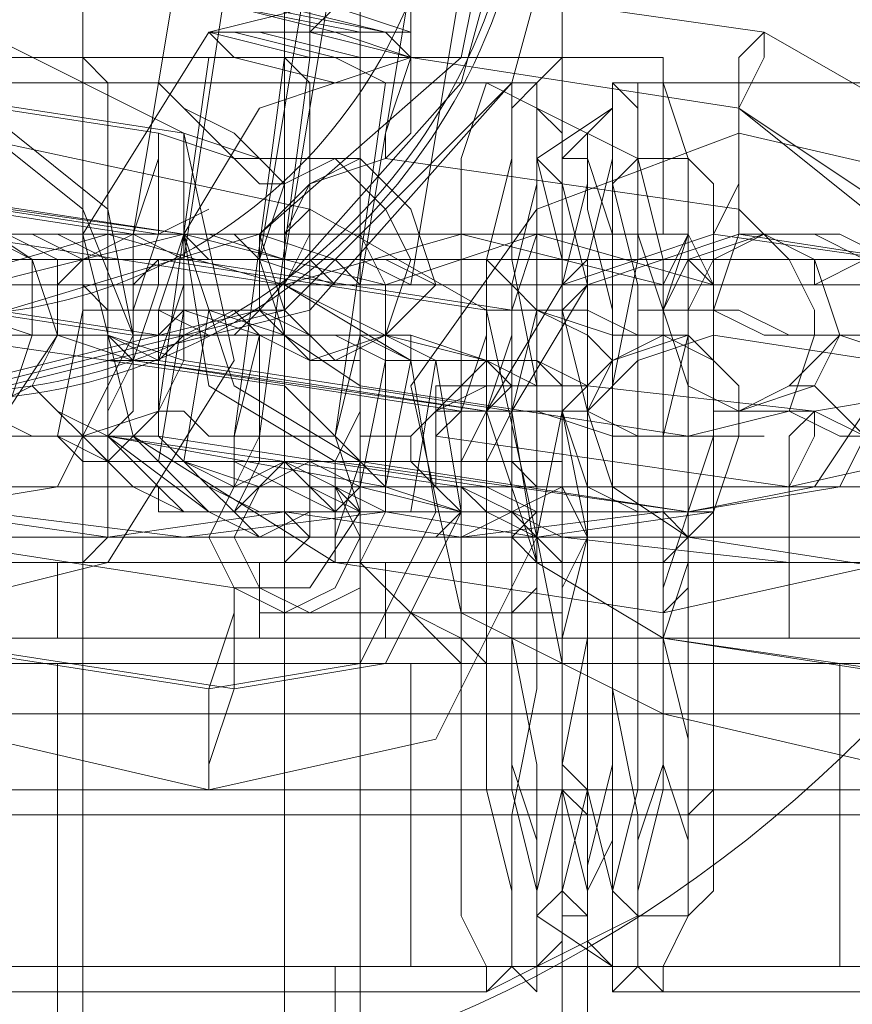
# Model space of a CAD drawing. Units: millimetres. Extents: x 4 to 9737, y -2585 to 2585.
# Drawn here: x 3616 to 3643, y -39 to -7 of the extents above; entities that cross this region are included whole.
import ezdxf

# ---------------------------------------------------------------- set-up
doc = ezdxf.new("R2010")
doc.units = ezdxf.units.MM
for name, color, linetype, lineweight in [('robinia stolpe', 32, 'Continuous', 9), ('stål', 253, 'Continuous', 9), ('taifun', 250, 'Continuous', 9)]:
    doc.layers.add(name, color=color, linetype=linetype, lineweight=lineweight)

msp = doc.modelspace()

# ---------------------------------------------------------------- linework, layer by layer
at = {"layer": 'robinia stolpe', "flags": 128}
msp.add_lwpolyline([(3614.224, 19.581), (3624.014, 17.133), (3630.541, 9.79), (3632.989, 0), (3630.541, -8.975), (3624.014, -16.317), (3614.224, -18.765), (3604.433, -16.317), (3597.906, -8.975), (3595.459, 0), (3597.906, 9.79), (3604.433, 17.133), (3614.224, 19.581)], close=True, dxfattribs=at)
msp.add_lwpolyline([(3371.91, -34.267), (3379.253, -41.609), (3386.595, -48.136), (3393.122, -53.848), (3398.018, -57.927), (3402.097, -61.19), (3404.545, -62.006), (3426.573, -22.029), (3698.259, -22.029), (3676.23, -62.006)], dxfattribs=at)
at = {"layer": 'stål', "flags": 128}
for points in [[(3614.224, -18.765), (3624.014, -16.317), (3630.541, -8.975), (3632.989, 0), (3630.541, 9.79), (3624.014, 17.133), (3614.224, 19.581), (3604.433, 17.133), (3597.906, 9.79), (3595.459, 0), (3597.906, -8.975), (3604.433, -16.317), (3614.224, -18.765)], [(3615.04, 19.581), (3624.83, 17.133), (3632.173, 9.79), (3634.621, 0), (3632.173, -8.975), (3624.83, -16.317), (3615.04, -18.765), (3606.065, -16.317), (3598.722, -8.975), (3596.275, 0), (3598.722, 9.79), (3606.065, 17.133), (3615.04, 19.581)], [(3615.855, -18.765), (3625.646, -16.317), (3632.173, -8.975), (3634.621, 0), (3632.173, 9.79), (3625.646, 17.133), (3615.855, 19.581), (3606.881, 17.133), (3599.538, 9.79), (3597.09, 0), (3599.538, -8.975), (3606.881, -16.317), (3615.855, -18.765)], [(3615.855, 17.133), (3624.014, 14.686), (3630.541, 8.975), (3632.173, 0), (3630.541, -8.159), (3624.014, -13.87), (3615.855, -16.317), (3607.697, -13.87), (3601.986, -8.159), (3599.538, 0), (3601.986, 8.975), (3607.697, 14.686), (3615.855, 17.133)], [(3641.148, -22.029), (3648.49, -20.397), (3652.57, -14.686), (3650.938, -7.343), (3644.411, -3.263), (3650.122, -7.343), (3651.754, -14.686), (3648.49, -20.397)], [(3625.646, -4.895), (3624.014, -14.686)], [(3626.462, -4.895), (3624.83, -14.686)], [(3604.433, -5.711), (3615.04, -7.343), (3621.567, -10.606), (3623.198, -17.949), (3619.119, -24.476), (3612.592, -26.108), (3601.17, -24.476), (3595.459, -20.397), (3593.011, -13.87), (3597.09, -7.343)], [(3628.909, -5.711), (3640.332, -7.343), (3646.043, -10.606), (3647.675, -17.949), (3644.411, -24.476), (3637.068, -26.108), (3626.462, -24.476), (3619.935, -20.397), (3618.303, -13.87), (3622.382, -7.343)], [(3628.094, -11.422), (3628.094, -10.606), (3628.909, -8.159), (3628.909, -6.527), (3628.909, -5.711), (3628.909, -6.527), (3628.909, -8.159), (3628.909, -10.606), (3628.094, -11.422)], [(3639.516, -13.054), (3639.516, -12.238), (3639.516, -9.79), (3639.516, -8.159), (3640.332, -7.343), (3640.332, -8.159), (3639.516, -9.79), (3639.516, -12.238), (3639.516, -13.054)], [(3612.592, -22.844), (3617.487, -22.029), (3619.935, -17.133), (3619.119, -13.054), (3615.04, -9.79), (3603.617, -8.159), (3614.224, -9.79), (3618.303, -13.054), (3619.935, -17.133), (3617.487, -22.029)], [(3610.144, -8.975), (3608.513, -8.975), (3606.065, -8.975), (3605.249, -8.159), (3604.433, -8.159), (3606.065, -8.159), (3606.881, -8.975), (3609.329, -8.975), (3610.96, -8.975), (3621.567, -10.606), (3624.014, -11.422), (3625.646, -11.422), (3627.278, -11.422), (3628.094, -12.238), (3627.278, -11.422), (3626.462, -11.422), (3624.83, -11.422), (3623.198, -11.422), (3620.751, -10.606)], [(3615.04, -8.159), (3618.303, -8.159), (3626.462, -8.159), (3633.805, -8.159), (3637.068, -8.159), (3633.805, -8.159), (3626.462, -8.159), (3618.303, -8.159), (3615.04, -8.159)], [(3628.909, -8.159), (3624.014, -9.79), (3621.567, -13.87), (3622.382, -18.765), (3626.462, -21.213), (3637.884, -22.844), (3627.278, -21.213), (3623.198, -18.765), (3621.567, -13.87), (3624.014, -9.79)], [(3627.278, -13.87), (3628.094, -15.502), (3628.094, -22.844), (3627.278, -24.476), (3627.278, -23.66), (3627.278, -8.975), (3627.278, -8.159)], [(3639.516, -9.79), (3628.909, -8.159)], [(3620.751, -8.975), (3621.567, -9.79), (3622.382, -10.606), (3624.014, -12.238), (3624.83, -12.238), (3624.83, -13.054), (3624.83, -12.238), (3624.014, -11.422), (3623.198, -10.606), (3621.567, -9.79), (3620.751, -8.975)], [(3631.357, -38.346), (3631.357, -37.53), (3630.541, -35.898), (3630.541, -32.635), (3630.541, -28.556), (3630.541, -23.66), (3630.541, -18.765), (3630.541, -14.686), (3630.541, -11.422), (3631.357, -8.975), (3632.173, -8.975), (3632.173, -11.422), (3632.173, -14.686), (3632.989, -18.765), (3632.989, -23.66), (3632.989, -28.556), (3632.173, -32.635), (3632.173, -35.898), (3632.173, -37.53), (3631.357, -38.346)], [(3632.989, -8.975), (3632.173, -9.79), (3632.173, -11.422), (3631.357, -14.686), (3631.357, -18.765), (3631.357, -23.66), (3631.357, -27.74), (3631.357, -31.819), (3632.173, -35.083), (3632.173, -37.53), (3632.989, -38.346), (3632.989, -37.53), (3632.989, -35.083), (3633.805, -31.819), (3633.805, -27.74), (3633.805, -23.66), (3633.805, -18.765), (3633.805, -14.686), (3632.989, -11.422), (3632.989, -9.79), (3632.989, -8.975)], [(3635.436, -8.975), (3635.436, -9.79), (3635.436, -11.422), (3634.621, -14.686), (3634.621, -18.765), (3634.621, -23.66), (3634.621, -27.74), (3634.621, -31.819), (3635.436, -35.083), (3635.436, -37.53), (3635.436, -38.346), (3636.252, -37.53), (3636.252, -35.083), (3637.068, -31.819), (3637.068, -27.74), (3637.068, -23.66), (3637.068, -18.765), (3637.068, -14.686), (3636.252, -11.422), (3636.252, -9.79), (3635.436, -8.975)], [(3637.068, -8.975), (3636.252, -8.975), (3636.252, -11.422), (3636.252, -14.686), (3635.436, -18.765), (3635.436, -23.66), (3635.436, -28.556), (3636.252, -32.635), (3636.252, -35.898), (3636.252, -37.53), (3637.068, -38.346), (3637.068, -37.53), (3637.884, -35.898), (3637.884, -32.635), (3637.884, -28.556), (3637.884, -23.66), (3637.884, -18.765), (3637.884, -14.686), (3637.884, -11.422), (3637.068, -8.975)], [(3632.989, -9.79), (3632.989, -10.606), (3632.989, -12.238), (3632.173, -15.502), (3632.173, -19.581), (3632.173, -23.66), (3632.173, -27.74), (3632.173, -31.819), (3632.989, -35.083), (3632.989, -36.714), (3632.989, -37.53), (3633.805, -36.714), (3633.805, -35.083), (3634.621, -31.819), (3634.621, -27.74), (3634.621, -23.66), (3634.621, -19.581), (3634.621, -15.502), (3633.805, -12.238), (3633.805, -10.606), (3632.989, -9.79)], [(3635.436, -37.53), (3634.621, -36.714), (3634.621, -35.083), (3633.805, -31.819), (3633.805, -27.74), (3633.805, -23.66), (3633.805, -19.581), (3633.805, -15.502), (3634.621, -12.238), (3634.621, -10.606), (3635.436, -9.79), (3635.436, -10.606), (3635.436, -12.238), (3636.252, -15.502), (3636.252, -19.581), (3636.252, -23.66), (3636.252, -27.74), (3636.252, -31.819), (3635.436, -35.083), (3635.436, -36.714), (3635.436, -37.53)], [(3637.884, -22.844), (3641.963, -22.029), (3645.227, -17.133), (3643.595, -13.054), (3639.516, -9.79), (3644.411, -13.054), (3645.227, -17.133), (3642.779, -22.029)], [(3625.646, -13.054), (3631.357, -16.317), (3632.989, -23.66), (3629.725, -30.187), (3622.382, -31.819), (3611.776, -29.371), (3605.249, -26.108), (3603.617, -18.765), (3607.697, -13.054), (3614.224, -10.606)], [(3620.751, -10.606), (3620.751, -11.422), (3619.935, -13.87), (3619.935, -16.317), (3619.935, -17.133), (3619.935, -16.317), (3620.751, -13.87), (3620.751, -11.422), (3620.751, -10.606)], [(3621.567, -10.606), (3621.567, -11.422), (3621.567, -13.87), (3620.751, -16.317), (3620.751, -17.133), (3621.567, -16.317), (3621.567, -13.87), (3621.567, -11.422), (3621.567, -10.606)], [(3650.122, -13.054), (3656.649, -16.317), (3658.281, -23.66), (3654.201, -30.187), (3647.675, -31.819), (3637.068, -29.371), (3630.541, -26.108), (3628.909, -18.765), (3632.989, -13.054), (3639.516, -10.606)], [(3634.621, -10.606), (3633.805, -11.422), (3633.805, -13.054), (3633.805, -16.317), (3633.805, -19.581), (3632.989, -23.66), (3633.805, -27.74), (3633.805, -31.003), (3633.805, -34.267), (3633.805, -35.898), (3634.621, -35.898), (3634.621, -34.267), (3635.436, -31.003), (3635.436, -27.74), (3635.436, -23.66), (3635.436, -19.581), (3635.436, -16.317), (3634.621, -13.054), (3634.621, -11.422), (3634.621, -10.606)], [(3638.7, -17.133), (3638.7, -16.317), (3638.7, -13.87), (3639.516, -12.238), (3639.516, -10.606), (3639.516, -12.238), (3639.516, -13.87), (3638.7, -16.317), (3638.7, -17.133)], [(3627.278, -11.422), (3625.646, -12.238), (3624.014, -13.87), (3624.83, -16.317), (3626.462, -17.949), (3628.094, -17.133), (3629.725, -15.502), (3628.909, -13.054), (3627.278, -11.422)], [(3625.646, -17.949), (3628.094, -17.133), (3628.909, -14.686), (3628.094, -13.054), (3626.462, -11.422), (3624.83, -12.238), (3624.014, -14.686), (3624.014, -16.317), (3625.646, -17.949)], [(3632.989, -11.422), (3632.989, -12.238), (3632.989, -13.87), (3632.989, -16.317), (3632.173, -19.581), (3632.173, -23.66), (3632.173, -26.924), (3632.989, -31.003), (3632.989, -33.451), (3632.989, -35.083), (3632.989, -35.898), (3633.805, -35.083), (3633.805, -33.451), (3633.805, -31.003), (3634.621, -26.924), (3634.621, -23.66), (3634.621, -19.581), (3633.805, -16.317), (3633.805, -13.87), (3633.805, -12.238), (3632.989, -11.422)], [(3632.989, -11.422), (3632.989, -12.238), (3632.989, -13.87), (3632.173, -16.317), (3632.173, -19.581), (3632.173, -23.66), (3632.173, -26.924), (3632.173, -31.003), (3632.989, -33.451), (3632.989, -35.083), (3632.989, -35.898), (3633.805, -35.083), (3633.805, -33.451), (3633.805, -31.003), (3633.805, -26.924), (3634.621, -23.66), (3633.805, -19.581), (3633.805, -16.317), (3633.805, -13.87), (3633.805, -12.238), (3632.989, -11.422)], [(3634.621, -11.422), (3633.805, -11.422), (3633.805, -13.87), (3633.805, -16.317), (3633.805, -19.581), (3633.805, -23.66), (3633.805, -27.74), (3633.805, -31.003), (3633.805, -33.451), (3633.805, -35.083), (3634.621, -35.898), (3634.621, -35.083), (3635.436, -33.451), (3635.436, -31.003), (3635.436, -27.74), (3635.436, -23.66), (3635.436, -19.581), (3635.436, -16.317), (3635.436, -13.87), (3634.621, -11.422)], [(3636.252, -11.422), (3635.436, -12.238), (3635.436, -13.87), (3635.436, -16.317), (3635.436, -19.581), (3635.436, -23.66), (3635.436, -26.924), (3635.436, -31.003), (3635.436, -33.451), (3635.436, -35.083), (3636.252, -35.898), (3636.252, -35.083), (3636.252, -33.451), (3637.068, -31.003), (3637.068, -26.924), (3637.068, -23.66), (3637.068, -19.581), (3637.068, -16.317), (3636.252, -13.87), (3636.252, -12.238), (3636.252, -11.422)], [(3637.884, -11.422), (3637.884, -12.238), (3637.884, -13.87), (3637.068, -16.317), (3637.068, -19.581), (3637.068, -23.66), (3637.068, -26.924), (3637.068, -31.003), (3637.884, -33.451), (3637.884, -35.083), (3637.884, -35.898), (3638.7, -35.083), (3638.7, -33.451), (3638.7, -31.003), (3638.7, -26.924), (3638.7, -23.66), (3638.7, -19.581), (3638.7, -16.317), (3638.7, -13.87), (3638.7, -12.238), (3637.884, -11.422)], [(3622.382, -13.054), (3620.751, -13.87), (3619.935, -13.87), (3618.303, -14.686), (3617.487, -15.502), (3616.671, -15.502), (3617.487, -15.502), (3618.303, -14.686), (3619.935, -13.87), (3620.751, -13.87), (3622.382, -13.054)], [(3624.83, -18.765), (3624.83, -17.949), (3624.83, -15.502), (3624.83, -13.87), (3625.646, -13.054), (3625.646, -13.87), (3624.83, -15.502), (3624.83, -17.949), (3624.83, -18.765)], [(3647.675, -13.054), (3646.859, -13.054), (3646.043, -13.87), (3644.411, -13.87), (3643.595, -14.686), (3641.963, -14.686), (3641.963, -15.502), (3643.595, -14.686), (3644.411, -13.87), (3646.043, -13.87), (3646.859, -13.054), (3647.675, -13.054)], [(3610.144, -15.502), (3620.751, -17.133), (3623.198, -17.133), (3624.83, -17.133), (3625.646, -17.949), (3626.462, -17.949), (3627.278, -17.949), (3626.462, -17.949), (3625.646, -17.949), (3624.014, -17.133), (3622.382, -17.133), (3619.935, -17.133), (3609.329, -15.502), (3606.881, -14.686), (3605.249, -14.686), (3604.433, -14.686), (3603.617, -13.87), (3604.433, -14.686), (3606.065, -14.686), (3608.513, -14.686)], [(3614.224, -13.87), (3609.329, -15.502), (3606.881, -19.581), (3608.513, -24.476), (3612.592, -26.924), (3623.198, -28.556), (3628.094, -27.74), (3630.541, -22.844), (3629.725, -17.949), (3624.83, -15.502), (3628.909, -17.949), (3629.725, -22.844), (3627.278, -27.74), (3622.382, -28.556), (3611.776, -26.924), (3607.697, -24.476), (3606.881, -19.581), (3609.329, -15.502)], [(3614.224, -19.581), (3612.592, -18.765), (3611.776, -16.317), (3613.408, -14.686), (3615.04, -13.87), (3616.671, -14.686), (3617.487, -17.133), (3615.855, -19.581), (3614.224, -19.581)], [(3615.855, -13.87), (3617.487, -14.686), (3617.487, -17.133), (3616.671, -18.765), (3615.04, -19.581), (3613.408, -18.765), (3612.592, -16.317), (3613.408, -14.686), (3615.855, -13.87)], [(3624.83, -15.502), (3614.224, -13.87)], [(3620.751, -14.686), (3618.303, -14.686), (3616.671, -13.87), (3615.855, -13.87), (3615.04, -13.87), (3614.224, -13.87), (3615.04, -13.87), (3615.855, -13.87), (3617.487, -13.87), (3619.119, -14.686), (3621.567, -14.686), (3632.173, -16.317), (3634.621, -16.317), (3636.252, -17.133), (3637.068, -17.133), (3637.884, -17.133), (3636.252, -17.133), (3635.436, -17.133), (3632.989, -16.317), (3631.357, -16.317)], [(3619.935, -13.87), (3621.567, -14.686), (3622.382, -14.686), (3624.014, -14.686), (3626.462, -15.502), (3627.278, -15.502), (3628.094, -15.502), (3628.909, -15.502), (3628.094, -15.502), (3627.278, -15.502), (3626.462, -14.686), (3624.014, -14.686), (3622.382, -14.686), (3621.567, -13.87), (3619.935, -13.87)], [(3624.83, -13.87), (3624.83, -14.686), (3624.014, -14.686), (3624.014, -13.87), (3624.83, -13.87)], [(3638.7, -13.87), (3633.805, -15.502), (3631.357, -19.581), (3632.989, -24.476), (3637.068, -26.924), (3632.989, -24.476), (3632.173, -19.581), (3634.621, -15.502), (3639.516, -13.87), (3650.122, -15.502)], [(3638.7, -15.502), (3638.7, -22.844), (3637.884, -23.66), (3637.068, -22.844), (3637.068, -15.502), (3637.884, -13.87)], [(3639.516, -19.581), (3637.884, -18.765), (3637.068, -16.317), (3637.884, -14.686), (3640.332, -13.87), (3641.963, -14.686), (3642.779, -17.133), (3641.148, -18.765), (3639.516, -19.581)], [(3640.332, -13.87), (3641.963, -14.686), (3642.779, -17.133), (3641.963, -18.765), (3639.516, -19.581), (3637.884, -18.765), (3637.884, -16.317), (3638.7, -14.686), (3640.332, -13.87)], [(3645.227, -14.686), (3643.595, -14.686), (3641.963, -13.87), (3640.332, -13.87), (3639.516, -13.87), (3640.332, -13.87), (3641.148, -13.87), (3642.779, -13.87), (3644.411, -14.686), (3646.859, -14.686), (3657.465, -16.317), (3659.097, -16.317), (3660.728, -17.133), (3662.36, -17.133), (3663.176, -17.133), (3661.544, -17.133), (3659.913, -17.133), (3658.281, -16.317), (3656.649, -16.317)], [(3620.751, -14.686), (3619.935, -15.502), (3619.935, -17.949), (3619.119, -19.581), (3619.119, -20.397), (3619.935, -19.581), (3619.935, -17.949), (3620.751, -15.502), (3620.751, -14.686)], [(3620.751, -20.397), (3620.751, -19.581), (3620.751, -17.949), (3621.567, -15.502), (3621.567, -14.686), (3621.567, -15.502), (3621.567, -17.949), (3620.751, -19.581), (3620.751, -20.397)], [(3627.278, -15.502), (3626.462, -15.502), (3625.646, -14.686), (3624.014, -14.686), (3623.198, -14.686), (3622.382, -14.686), (3621.567, -14.686), (3622.382, -14.686), (3623.198, -14.686), (3624.014, -14.686), (3625.646, -14.686), (3626.462, -15.502), (3627.278, -15.502)], [(3630.541, -14.686), (3631.357, -14.686), (3632.173, -15.502), (3632.989, -16.317), (3634.621, -17.133), (3635.436, -17.949), (3634.621, -17.133), (3632.989, -16.317), (3632.173, -15.502), (3631.357, -14.686), (3630.541, -14.686)], [(3634.621, -32.635), (3633.805, -31.819), (3633.805, -30.187), (3633.805, -26.924), (3633.805, -23.66), (3633.805, -20.397), (3633.805, -17.133), (3633.805, -15.502), (3634.621, -14.686), (3634.621, -15.502), (3634.621, -17.133), (3634.621, -20.397), (3634.621, -23.66), (3634.621, -26.924), (3634.621, -30.187), (3634.621, -31.819), (3634.621, -32.635)], [(3637.884, -14.686), (3637.884, -15.502), (3637.884, -17.133), (3637.068, -20.397), (3637.068, -23.66), (3637.068, -26.924), (3637.884, -30.187), (3637.884, -31.819), (3637.884, -32.635), (3638.7, -31.819), (3638.7, -30.187), (3638.7, -26.924), (3638.7, -23.66), (3638.7, -20.397), (3638.7, -17.133), (3638.7, -15.502), (3637.884, -14.686)], [(3628.094, -17.133), (3626.462, -17.133), (3624.83, -17.133), (3622.382, -16.317), (3620.751, -16.317), (3619.935, -16.317), (3619.119, -16.317), (3618.303, -15.502), (3619.119, -16.317), (3620.751, -16.317), (3622.382, -16.317), (3624.014, -16.317), (3625.646, -17.133), (3627.278, -17.133), (3628.909, -17.133), (3631.357, -17.949)], [(3637.068, -26.924), (3647.675, -28.556), (3652.57, -27.74), (3655.017, -22.844), (3654.201, -17.949), (3650.122, -15.502), (3654.201, -17.949), (3655.833, -22.844), (3653.386, -27.74), (3648.49, -28.556)], [(3630.541, -19.581), (3619.935, -17.949), (3617.487, -17.133), (3615.04, -17.133), (3613.408, -16.317), (3611.776, -16.317), (3610.96, -16.317), (3611.776, -16.317), (3612.592, -16.317), (3614.224, -16.317), (3616.671, -17.133), (3619.119, -17.133), (3621.567, -17.949), (3632.173, -19.581), (3634.621, -19.581), (3636.252, -20.397), (3638.7, -20.397), (3639.516, -20.397), (3640.332, -20.397), (3638.7, -20.397), (3637.068, -20.397), (3635.436, -20.397), (3632.989, -19.581)], [(3619.119, -18.765), (3619.119, -17.949), (3620.751, -17.949), (3621.567, -17.133), (3623.198, -16.317), (3624.014, -16.317), (3624.83, -16.317), (3624.014, -16.317), (3623.198, -17.133), (3621.567, -17.133), (3620.751, -17.949), (3619.119, -17.949), (3619.119, -18.765)], [(3620.751, -16.317), (3621.567, -16.317), (3623.198, -16.317), (3624.014, -17.133), (3624.83, -17.133), (3626.462, -17.133), (3627.278, -17.133), (3626.462, -17.133), (3624.83, -17.133), (3624.014, -17.133), (3623.198, -16.317), (3621.567, -16.317), (3620.751, -16.317)], [(3631.357, -16.317), (3631.357, -17.133), (3630.541, -19.581), (3630.541, -21.213), (3630.541, -22.029), (3630.541, -21.213), (3631.357, -19.581), (3631.357, -17.133), (3631.357, -16.317)], [(3632.173, -16.317), (3632.173, -17.133), (3631.357, -19.581), (3631.357, -21.213), (3631.357, -22.029), (3631.357, -21.213), (3632.173, -19.581), (3632.173, -17.133), (3632.173, -16.317)], [(3646.043, -17.949), (3644.411, -17.133), (3643.595, -17.133), (3642.779, -17.133), (3641.963, -17.133), (3642.779, -17.133), (3644.411, -17.133), (3645.227, -17.949), (3642.779, -17.133), (3640.332, -17.133), (3638.7, -16.317), (3637.068, -16.317), (3636.252, -16.317), (3637.068, -16.317), (3637.884, -16.317), (3639.516, -16.317), (3641.148, -17.133), (3643.595, -17.133)], [(3641.963, -17.133), (3641.963, -16.317), (3641.963, -17.133)], [(3613.408, -17.133), (3624.83, -18.765), (3626.462, -20.397), (3627.278, -22.844), (3625.646, -25.292), (3623.198, -25.292), (3612.592, -23.66), (3610.144, -22.029), (3609.329, -19.581), (3610.96, -17.949)], [(3616.671, -17.133), (3617.487, -17.133), (3616.671, -17.133)], [(3619.935, -17.949), (3619.119, -17.133), (3617.487, -17.133), (3616.671, -17.133), (3617.487, -17.133), (3618.303, -17.133), (3619.119, -17.133), (3620.751, -17.949), (3631.357, -19.581)], [(3623.198, -20.397), (3623.198, -22.029), (3624.014, -20.397), (3624.014, -17.133)], [(3636.252, -22.844), (3637.884, -22.844), (3638.7, -20.397), (3638.7, -17.949), (3637.068, -17.133), (3635.436, -17.949), (3633.805, -19.581), (3634.621, -22.029), (3636.252, -22.844)], [(3637.884, -17.133), (3635.436, -17.949), (3634.621, -19.581), (3634.621, -22.029), (3636.252, -22.844), (3638.7, -22.844), (3639.516, -20.397), (3639.516, -18.765), (3637.884, -17.133)], [(3638.7, -17.133), (3649.306, -18.765), (3651.754, -20.397), (3652.57, -22.844), (3650.938, -25.292), (3648.49, -25.292), (3637.884, -23.66), (3635.436, -22.029), (3634.621, -19.581), (3636.252, -17.949)], [(3630.541, -22.844), (3629.725, -22.029), (3628.909, -21.213), (3628.909, -20.397), (3629.725, -19.581), (3629.725, -18.765), (3630.541, -18.765), (3631.357, -17.949), (3628.094, -17.949), (3627.278, -22.029)], [(3628.909, -22.844), (3629.725, -17.949)], [(3631.357, -17.949), (3632.173, -18.765), (3632.989, -18.765)], [(3632.989, -18.765), (3632.989, -17.949)], [(3620.751, -22.844), (3620.751, -22.029), (3619.935, -22.029), (3618.303, -20.397), (3617.487, -19.581), (3616.671, -18.765), (3617.487, -19.581), (3619.119, -20.397), (3619.935, -21.213), (3620.751, -22.029), (3620.751, -22.844)], [(3627.278, -18.765), (3627.278, -19.581), (3626.462, -21.213), (3626.462, -23.66), (3626.462, -24.476), (3626.462, -23.66), (3627.278, -21.213), (3627.278, -19.581), (3627.278, -18.765)], [(3632.989, -18.765), (3632.173, -18.765), (3631.357, -18.765), (3629.725, -19.581), (3628.909, -20.397), (3627.278, -20.397), (3627.278, -21.213), (3627.278, -20.397), (3628.909, -20.397), (3629.725, -19.581), (3631.357, -19.581), (3632.173, -18.765), (3632.989, -18.765)], [(3646.043, -22.844), (3646.043, -22.029), (3645.227, -22.029), (3643.595, -20.397), (3642.779, -19.581), (3641.963, -18.765), (3641.148, -18.765), (3641.963, -18.765), (3642.779, -19.581), (3643.595, -20.397), (3645.227, -21.213), (3646.043, -22.029), (3646.043, -22.844)], [(3619.119, -20.397), (3617.487, -20.397), (3615.855, -20.397), (3614.224, -19.581), (3613.408, -19.581), (3614.224, -19.581), (3615.04, -19.581), (3616.671, -20.397), (3618.303, -20.397), (3620.751, -20.397), (3631.357, -22.029), (3632.989, -22.844), (3635.436, -22.844), (3636.252, -22.844), (3637.068, -22.844), (3637.068, -23.66), (3637.068, -22.844), (3635.436, -22.844), (3633.805, -22.844), (3632.173, -22.844), (3630.541, -22.029)], [(3620.751, -19.581), (3621.567, -19.581), (3622.382, -20.397), (3623.198, -20.397), (3624.83, -20.397), (3625.646, -20.397), (3626.462, -20.397), (3625.646, -20.397), (3624.83, -20.397), (3623.198, -20.397), (3622.382, -20.397), (3621.567, -19.581), (3620.751, -19.581)], [(3620.751, -19.581), (3621.567, -19.581), (3622.382, -20.397), (3623.198, -20.397), (3624.83, -20.397), (3625.646, -20.397), (3626.462, -20.397), (3625.646, -20.397), (3624.83, -20.397), (3623.198, -20.397), (3622.382, -20.397), (3621.567, -19.581), (3620.751, -19.581)], [(3631.357, -19.581), (3632.989, -19.581), (3633.805, -19.581), (3634.621, -19.581), (3633.805, -19.581), (3632.173, -19.581), (3631.357, -19.581)], [(3644.411, -20.397), (3642.779, -20.397), (3641.148, -19.581), (3639.516, -19.581), (3638.7, -19.581), (3639.516, -19.581), (3640.332, -19.581), (3641.963, -19.581), (3643.595, -20.397), (3645.227, -20.397), (3656.649, -22.029), (3658.281, -22.844), (3659.913, -22.844), (3661.544, -22.844), (3662.36, -22.844), (3661.544, -22.844), (3660.728, -22.844), (3659.097, -22.844), (3657.465, -22.844), (3655.833, -22.029)], [(3641.148, -24.476), (3641.148, -23.66), (3641.148, -22.029), (3641.148, -20.397), (3641.963, -19.581), (3641.963, -20.397), (3641.148, -22.029), (3641.148, -24.476)], [(3628.094, -22.029), (3627.278, -22.029), (3625.646, -22.029), (3624.83, -21.213), (3623.198, -21.213), (3621.567, -21.213), (3620.751, -20.397), (3619.119, -20.397), (3618.303, -20.397), (3619.119, -20.397), (3619.935, -20.397), (3620.751, -21.213), (3622.382, -21.213), (3623.198, -21.213), (3624.83, -21.213), (3626.462, -22.029), (3627.278, -22.029), (3628.094, -22.029)], [(3619.119, -21.213), (3619.119, -20.397)], [(3629.725, -20.397), (3641.148, -22.029)], [(3637.884, -20.397), (3637.884, -21.213), (3637.884, -22.844), (3637.068, -25.292), (3637.068, -26.108), (3637.884, -25.292), (3637.884, -22.844), (3637.884, -21.213), (3637.884, -20.397)], [(3619.119, -21.213), (3619.935, -21.213), (3621.567, -21.213), (3623.198, -22.029), (3624.83, -22.029), (3626.462, -22.029), (3627.278, -22.844), (3627.278, -22.029), (3626.462, -22.029), (3624.83, -22.029), (3623.198, -22.029), (3621.567, -21.213), (3619.935, -21.213), (3619.119, -21.213)], [(3619.119, -21.213), (3619.935, -21.213), (3620.751, -21.213), (3621.567, -22.029), (3623.198, -22.029), (3624.83, -22.029), (3626.462, -22.844), (3627.278, -22.844), (3626.462, -22.844), (3625.646, -22.029), (3624.014, -22.029), (3622.382, -22.029), (3621.567, -21.213), (3619.935, -21.213)], [(3624.83, -26.108), (3623.198, -25.292), (3622.382, -23.66), (3623.198, -22.029), (3624.83, -21.213), (3626.462, -22.029), (3627.278, -23.66), (3626.462, -25.292), (3624.83, -26.108)], [(3625.646, -21.213), (3627.278, -22.029), (3627.278, -23.66), (3627.278, -25.292), (3625.646, -26.108), (3624.014, -25.292), (3623.198, -23.66), (3624.014, -22.029), (3625.646, -21.213)], [(3632.173, -21.213), (3632.173, -22.029), (3632.173, -23.66), (3632.173, -25.292), (3632.173, -26.108), (3632.989, -25.292), (3632.989, -23.66), (3632.989, -22.029), (3632.173, -21.213)], [(3633.805, -26.108), (3633.805, -25.292), (3633.805, -23.66), (3633.805, -22.029), (3633.805, -21.213), (3633.805, -22.029), (3634.621, -23.66), (3633.805, -25.292), (3633.805, -26.108)], [(3619.935, -22.029), (3620.751, -22.029), (3622.382, -22.029), (3623.198, -22.844), (3624.83, -22.844), (3625.646, -22.844), (3626.462, -22.844), (3625.646, -22.844), (3624.83, -22.844), (3624.014, -22.844), (3622.382, -22.029), (3621.567, -22.029), (3620.751, -22.029)], [(3629.725, -23.66), (3630.541, -22.844), (3632.173, -22.844), (3633.805, -22.029), (3634.621, -22.029), (3633.805, -22.029), (3632.173, -22.844), (3630.541, -23.66), (3629.725, -23.66)], [(3620.751, -22.844), (3622.382, -22.844), (3623.198, -22.844), (3624.83, -22.844), (3625.646, -23.66), (3624.83, -22.844), (3624.014, -22.844), (3622.382, -22.844), (3621.567, -22.844)], [(3621.567, -22.844), (3622.382, -22.844), (3624.014, -23.66), (3623.198, -22.844), (3622.382, -22.844)], [(3632.173, -23.66), (3632.173, -22.844), (3632.173, -23.66)], [(3632.989, -24.476), (3632.173, -24.476), (3632.173, -23.66), (3632.173, -22.844), (3632.989, -22.844), (3632.989, -23.66), (3632.989, -24.476)], [(3632.989, -22.844), (3632.989, -23.66), (3632.989, -24.476), (3632.989, -23.66), (3632.989, -22.844)], [(3632.989, -24.476), (3632.989, -23.66), (3632.989, -22.844), (3632.989, -23.66), (3632.989, -24.476)], [(3634.621, -23.66), (3628.094, -23.66), (3623.198, -23.66), (3621.567, -23.66), (3622.382, -23.66), (3626.462, -23.66), (3632.173, -23.66), (3632.989, -23.66), (3628.094, -23.66), (3626.462, -23.66), (3628.909, -23.66), (3633.805, -23.66), (3662.36, -23.66), (3663.992, -23.66)], [(3637.884, -23.66), (3637.068, -24.476), (3637.068, -26.924), (3637.068, -28.556), (3637.068, -29.371), (3637.068, -28.556), (3637.068, -26.924), (3637.884, -24.476), (3637.884, -23.66)], [(3631.357, -27.74), (3630.541, -27.74), (3629.725, -26.924), (3628.909, -26.108), (3628.094, -25.292), (3627.278, -24.476), (3626.462, -24.476), (3627.278, -24.476), (3628.094, -25.292), (3628.909, -26.108), (3630.541, -26.924), (3631.357, -27.74)], [(3623.198, -25.292), (3623.198, -26.108), (3622.382, -28.556), (3622.382, -30.187), (3622.382, -31.819), (3622.382, -31.003), (3623.198, -28.556), (3623.198, -26.108), (3623.198, -25.292)], [(3617.487, -27.74), (3619.935, -27.74), (3626.462, -27.74), (3632.173, -27.74), (3634.621, -27.74), (3632.173, -27.74), (3626.462, -27.74), (3619.935, -27.74), (3617.487, -27.74)], [(3617.487, -37.53), (3619.935, -37.53), (3626.462, -37.53), (3632.173, -37.53), (3634.621, -37.53), (3632.173, -37.53), (3626.462, -37.53), (3619.935, -37.53), (3617.487, -37.53)], [(3626.462, -47.321), (3626.462, -37.53)]]:
    msp.add_lwpolyline(points, close=True, dxfattribs=at)
for points in [[(3632.173, -44.873), (3626.462, -44.873), (3620.751, -44.873), (3618.303, -44.873), (3620.751, -44.873), (3626.462, -44.873), (3632.173, -44.873), (3633.805, -44.873), (3633.805, -1.632), (3632.173, -1.632), (3626.462, -1.632), (3620.751, -1.632), (3618.303, -1.632), (3619.119, -0.816), (3621.567, -0.816), (3626.462, -0.816), (3630.541, -0.816), (3632.989, -0.816), (3633.805, -1.632), (3632.173, -1.632), (3626.462, -1.632), (3620.751, -1.632)], [(3625.646, -50.584), (3625.646, -45.689), (3624.83, -44.873), (3624.83, -1.632), (3625.646, -0.816)], [(3627.278, -51.4), (3627.278, -50.584), (3627.278, -45.689), (3627.278, -44.873), (3627.278, -1.632), (3627.278, -0.816)], [(3619.119, -50.584), (3619.119, -45.689), (3618.303, -44.873), (3618.303, -1.632)], [(3619.935, -13.87), (3621.567, -4.079)], [(3621.567, -14.686), (3623.198, -4.079)], [(3650.938, -4.079), (3654.201, -8.975), (3655.017, -14.686), (3651.754, -20.397), (3646.859, -24.476), (3641.148, -24.476), (3633.805, -23.66), (3632.989, -23.66), (3631.357, -22.844), (3630.541, -22.844), (3629.725, -22.029), (3629.725, -21.213), (3629.725, -20.397), (3629.725, -19.581), (3630.541, -18.765), (3631.357, -18.765), (3632.173, -18.765), (3633.805, -18.765), (3634.621, -18.765), (3641.963, -19.581), (3646.859, -18.765), (3650.122, -13.87), (3648.49, -8.975), (3644.411, -5.711)], [(3626.462, -4.895), (3626.462, -5.711), (3626.462, -6.527), (3625.646, -7.343), (3625.646, -6.527)], [(3628.909, -7.343), (3628.909, -6.527), (3628.909, -5.711), (3628.909, -4.895)], [(3627.278, -15.502), (3628.909, -5.711)], [(3628.909, -15.502), (3630.541, -5.711)], [(3623.198, -6.527), (3626.462, -7.343), (3628.909, -7.343), (3626.462, -7.343), (3623.198, -7.343), (3626.462, -7.343), (3628.909, -8.159), (3626.462, -8.159), (3623.198, -7.343), (3626.462, -8.159), (3628.094, -8.975), (3626.462, -20.397), (3628.094, -22.029), (3627.278, -22.029), (3626.462, -22.844), (3625.646, -22.844), (3624.014, -23.66), (3623.198, -22.844), (3621.567, -22.844), (3620.751, -22.029), (3619.935, -21.213), (3619.119, -21.213), (3619.935, -22.029), (3621.567, -22.844), (3623.198, -22.844), (3624.014, -23.66), (3625.646, -22.844), (3626.462, -22.844), (3627.278, -22.029), (3628.094, -22.029)], [(3624.014, -6.527), (3628.094, -7.343), (3628.909, -8.159), (3625.646, -7.343), (3622.382, -7.343), (3624.014, -7.343), (3627.278, -8.159), (3628.909, -8.159), (3625.646, -8.159), (3622.382, -7.343), (3623.198, -8.159), (3626.462, -8.975), (3628.909, -8.975), (3628.094, -8.975), (3628.909, -8.975)], [(3626.462, -6.527), (3628.909, -7.343), (3627.278, -7.343), (3623.198, -6.527), (3626.462, -7.343), (3628.909, -8.159), (3626.462, -7.343), (3623.198, -7.343), (3626.462, -8.159), (3628.094, -8.159), (3626.462, -8.159), (3623.198, -8.159), (3626.462, -8.975), (3628.094, -8.975)], [(3624.83, -6.527), (3628.094, -7.343), (3624.83, -6.527)], [(3625.646, -7.343), (3625.646, -8.159), (3624.014, -20.397), (3624.014, -21.213), (3623.198, -22.844), (3624.83, -21.213)], [(3621.567, -23.66), (3626.462, -23.66), (3631.357, -23.66), (3632.989, -23.66), (3631.357, -23.66), (3626.462, -23.66), (3621.567, -23.66), (3619.119, -23.66), (3619.119, -8.975), (3621.567, -8.975), (3626.462, -8.975), (3631.357, -8.975), (3632.989, -8.975), (3633.805, -8.159), (3632.173, -8.159), (3626.462, -8.159), (3620.751, -8.159), (3618.303, -8.159), (3619.119, -8.975), (3621.567, -8.975), (3626.462, -8.975), (3631.357, -8.975)], [(3618.303, -20.397), (3620.751, -19.581), (3622.382, -8.159)], [(3620.751, -8.159), (3626.462, -8.159), (3632.173, -8.159), (3633.805, -8.159)], [(3623.198, -21.213), (3623.198, -20.397), (3624.83, -8.159)], [(3637.068, -15.502), (3630.541, -13.87), (3624.83, -15.502), (3624.83, -13.87), (3624.83, -8.159), (3625.646, -8.975), (3625.646, -23.66), (3624.83, -24.476), (3624.83, -22.844), (3630.541, -23.66), (3637.068, -22.844)], [(3637.068, -8.159), (3637.068, -13.87), (3637.884, -13.87)], [(3637.884, -11.422), (3636.252, -11.422), (3632.989, -9.79), (3631.357, -8.975), (3611.776, -8.975), (3610.96, -8.975), (3610.144, -9.79), (3608.513, -11.422)], [(3637.884, -23.66), (3637.068, -24.476), (3633.805, -24.476), (3626.462, -24.476), (3618.303, -24.476), (3620.751, -24.476), (3626.462, -24.476), (3632.173, -24.476), (3633.805, -24.476), (3632.989, -23.66), (3632.989, -8.975)], [(3663.176, -11.422), (3661.544, -11.422), (3658.281, -9.79), (3656.649, -8.975), (3637.068, -8.975), (3635.436, -8.975), (3635.436, -9.79), (3632.989, -11.422)], [(3599.538, -13.87), (3601.17, -12.238), (3603.617, -11.422), (3614.224, -13.054), (3616.671, -14.686), (3616.671, -17.133), (3615.855, -19.581), (3613.408, -20.397), (3601.986, -18.765), (3600.354, -17.133), (3599.538, -14.686), (3598.722, -14.686), (3597.906, -13.87)], [(3624.83, -13.87), (3625.646, -12.238), (3628.094, -11.422), (3639.516, -13.054), (3641.148, -14.686), (3641.963, -16.317)], [(3609.329, -12.238), (3619.935, -13.87), (3622.382, -13.87), (3624.83, -14.686), (3627.278, -14.686), (3628.909, -15.502), (3629.725, -15.502), (3630.541, -15.502), (3629.725, -15.502), (3628.094, -14.686), (3626.462, -14.686), (3624.014, -13.87), (3621.567, -13.87), (3622.382, -13.87), (3623.198, -13.87), (3624.014, -14.686)], [(3641.963, -17.133), (3641.148, -19.581), (3637.884, -20.397), (3627.278, -18.765), (3624.83, -17.133), (3624.014, -14.686), (3623.198, -13.87), (3622.382, -13.87), (3620.751, -13.87), (3610.144, -12.238), (3621.567, -13.87), (3610.96, -12.238)], [(3613.408, -22.844), (3619.119, -23.66), (3624.83, -22.844), (3624.83, -15.502), (3619.119, -13.87), (3613.408, -15.502)], [(3633.805, -13.87), (3626.462, -13.87), (3618.303, -13.87), (3615.04, -13.87), (3618.303, -13.87), (3626.462, -13.87), (3633.805, -13.87), (3637.068, -13.87)], [(3638.7, -22.844), (3632.989, -23.66), (3628.094, -22.844), (3621.567, -23.66), (3615.04, -22.844), (3615.04, -15.502), (3621.567, -13.87), (3628.094, -15.502), (3632.989, -13.87), (3638.7, -15.502)], [(3609.329, -14.686), (3637.884, -14.686)], [(3634.621, -14.686), (3663.176, -14.686)], [(3618.303, -15.502), (3618.303, -16.317), (3617.487, -20.397)], [(3628.094, -17.133), (3628.094, -17.949), (3626.462, -17.133), (3624.83, -17.133), (3622.382, -17.133), (3620.751, -16.317), (3619.119, -16.317), (3618.303, -16.317), (3619.119, -16.317), (3619.935, -16.317), (3621.567, -16.317), (3624.014, -17.133), (3625.646, -17.133), (3627.278, -17.133), (3628.909, -17.949), (3628.094, -22.029), (3626.462, -22.029), (3624.83, -22.029), (3623.198, -21.213), (3620.751, -21.213), (3619.119, -21.213), (3618.303, -20.397), (3617.487, -20.397), (3619.119, -21.213), (3619.935, -21.213), (3621.567, -21.213), (3624.014, -22.029), (3625.646, -22.029), (3627.278, -22.029), (3627.278, -22.844), (3630.541, -22.844), (3631.357, -22.844), (3632.173, -22.844), (3632.173, -23.66), (3632.989, -23.66), (3632.173, -22.844)], [(3619.119, -21.213), (3620.751, -19.581), (3620.751, -16.317)], [(3621.567, -16.317), (3620.751, -21.213)], [(3622.382, -16.317), (3621.567, -21.213)], [(3632.173, -23.66), (3632.173, -22.844), (3631.357, -22.844), (3630.541, -22.844), (3631.357, -22.844), (3632.173, -22.844), (3633.805, -23.66), (3632.173, -22.844), (3631.357, -22.844), (3630.541, -22.844), (3628.094, -22.844), (3626.462, -22.029), (3624.83, -22.029), (3623.198, -21.213), (3621.567, -21.213), (3619.935, -21.213), (3618.303, -21.213), (3617.487, -20.397), (3618.303, -21.213), (3619.119, -21.213), (3619.935, -21.213), (3621.567, -21.213), (3624.014, -22.029), (3625.646, -22.029), (3627.278, -22.844), (3626.462, -20.397), (3627.278, -17.133)], [(3631.357, -22.844), (3630.541, -22.844), (3629.725, -22.029), (3629.725, -21.213), (3629.725, -20.397), (3629.725, -19.581), (3630.541, -18.765), (3631.357, -17.949), (3628.909, -17.949), (3628.909, -17.133)], [(3631.357, -17.949), (3632.173, -17.949), (3632.989, -17.949), (3633.805, -18.765), (3632.989, -18.765)], [(3631.357, -17.949), (3632.173, -17.949), (3632.989, -17.949), (3634.621, -18.765), (3632.989, -18.765)], [(3632.989, -23.66), (3633.805, -23.66), (3632.989, -23.66), (3631.357, -22.844), (3630.541, -22.029), (3629.725, -22.029), (3629.725, -21.213), (3629.725, -20.397), (3630.541, -19.581), (3630.541, -18.765), (3631.357, -18.765), (3632.173, -18.765), (3633.805, -18.765), (3634.621, -18.765), (3633.805, -18.765)], [(3619.119, -20.397), (3628.094, -22.029), (3619.119, -20.397), (3622.382, -22.844), (3619.935, -20.397)], [(3632.173, -21.213), (3626.462, -21.213), (3624.014, -21.213), (3627.278, -21.213), (3633.805, -21.213)], [(3628.094, -22.844), (3628.094, -22.029), (3630.541, -22.844)], [(3632.989, -22.844), (3632.173, -23.66), (3633.805, -23.66), (3634.621, -23.66), (3635.436, -23.66), (3655.833, -23.66), (3657.465, -23.66), (3659.913, -23.66), (3657.465, -23.66), (3637.884, -23.66), (3637.068, -23.66), (3636.252, -23.66), (3634.621, -23.66)], [(3607.697, -23.66), (3608.513, -23.66), (3609.329, -23.66), (3610.96, -23.66), (3630.541, -23.66), (3632.173, -23.66), (3635.436, -23.66), (3637.068, -23.66), (3634.621, -23.66), (3632.989, -23.66), (3612.592, -23.66), (3611.776, -23.66), (3610.96, -23.66), (3609.329, -23.66), (3602.802, -23.66), (3598.722, -23.66), (3596.275, -23.66)], [(3597.09, -23.66), (3601.17, -23.66), (3606.881, -23.66), (3607.697, -23.66), (3602.802, -23.66), (3601.17, -23.66), (3603.617, -23.66), (3608.513, -23.66), (3637.068, -23.66), (3638.7, -23.66), (3610.144, -23.66)], [(3637.068, -24.476), (3633.805, -24.476), (3626.462, -24.476), (3618.303, -24.476), (3615.04, -24.476), (3614.224, -23.66)], [(3632.173, -24.476), (3626.462, -24.476), (3620.751, -24.476), (3618.303, -24.476), (3619.119, -23.66)], [(3632.989, -24.476), (3632.173, -23.66), (3632.989, -23.66)], [(3613.408, -26.924), (3618.303, -26.924), (3626.462, -26.924), (3633.805, -26.924), (3639.516, -26.924), (3641.148, -26.924), (3639.516, -26.924), (3633.805, -26.924), (3626.462, -26.924), (3618.303, -26.924), (3613.408, -26.924), (3610.96, -26.924), (3610.96, -24.476), (3613.408, -24.476), (3618.303, -24.476), (3626.462, -24.476), (3633.805, -24.476), (3639.516, -24.476), (3641.148, -24.476), (3639.516, -24.476), (3633.805, -24.476), (3626.462, -24.476), (3618.303, -24.476), (3613.408, -24.476)], [(3617.487, -24.476), (3619.935, -24.476), (3626.462, -24.476), (3632.173, -24.476), (3634.621, -24.476), (3634.621, -26.924), (3632.173, -26.924), (3626.462, -26.924), (3619.935, -26.924)], [(3632.173, -24.476), (3626.462, -24.476), (3619.935, -24.476), (3617.487, -24.476), (3617.487, -26.924), (3619.935, -26.924), (3626.462, -26.924), (3632.173, -26.924), (3634.621, -26.924)], [(3624.014, -24.476), (3624.014, -26.924)], [(3624.83, -24.476), (3624.83, -26.924)], [(3627.278, -24.476), (3627.278, -26.924)], [(3628.094, -24.476), (3628.094, -26.924)], [(3641.148, -24.476), (3641.148, -26.924)], [(3584.852, -26.924), (3643.595, -26.924), (3643.595, -26.108), (3644.411, -26.108), (3645.227, -26.108), (3645.227, -26.924), (3645.227, -27.74), (3644.411, -27.74), (3644.411, -36.714), (3645.227, -36.714), (3645.227, -37.53), (3645.227, -38.346), (3644.411, -38.346), (3643.595, -38.346), (3643.595, -37.53), (3584.852, -37.53)], [(3632.173, -26.108), (3626.462, -26.108), (3624.014, -26.108), (3627.278, -26.108), (3633.805, -26.108)], [(2237.031, -26.924), (2324.33, -26.924), (2416.523, -26.924), (2511.98, -26.924), (2611.517, -26.924), (2715.132, -26.924), (2822.012, -26.924), (2932.97, -26.924), (3046.377, -26.924), (3163.046, -26.924), (3282.164, -26.924), (3403.729, -26.924), (3528.557, -26.924), (3655.017, -26.924), (3783.925, -26.924), (3914.465, -26.924), (4045.82, -26.924), (4179.623, -26.924), (4314.242, -26.924), (4449.677, -26.924), (4585.112, -26.924), (4722.178, -26.924), (4858.429, -26.924), (4995.496, -26.924)], [(3643.595, -26.924), (3644.411, -26.924), (3586.484, -26.924)], [(3584.852, -27.74), (3585.668, -27.74), (3586.484, -27.74), (3585.668, -27.74), (3587.3, -27.74), (3642.779, -27.74), (3644.411, -27.74), (3645.227, -27.74), (3644.411, -27.74), (3645.227, -27.74), (3646.043, -27.74), (3646.043, -37.53), (3645.227, -37.53), (3644.411, -37.53), (3645.227, -37.53), (3644.411, -37.53), (3642.779, -37.53)], [(3587.3, -37.53), (3642.779, -37.53), (3642.779, -27.74)], [(3604.433, -27.74), (3610.96, -27.74), (3619.935, -27.74), (3628.909, -27.74), (3638.7, -27.74), (3646.043, -27.74), (3650.122, -27.74), (3650.122, -37.53), (3646.043, -37.53), (3638.7, -37.53), (3628.909, -37.53), (3619.935, -37.53), (3610.96, -37.53), (3604.433, -37.53)], [(3619.935, -37.53), (3626.462, -37.53), (3632.173, -37.53), (3634.621, -37.53), (3632.173, -37.53), (3626.462, -37.53), (3619.935, -37.53), (3617.487, -37.53), (3617.487, -27.74)], [(3624.83, -37.53), (3624.83, -27.74)], [(3627.278, -37.53), (3627.278, -27.74)], [(3628.909, -27.74), (3628.909, -37.53)], [(3634.621, -37.53), (3634.621, -27.74)], [(2237.031, -29.371), (2324.33, -29.371), (2416.523, -29.371), (2511.98, -29.371), (2611.517, -29.371), (2715.132, -29.371), (2822.012, -29.371), (2932.97, -29.371), (3046.377, -29.371), (3163.046, -29.371), (3282.164, -29.371), (3403.729, -29.371), (3528.557, -29.371), (3655.017, -29.371), (3783.925, -29.371), (3914.465, -29.371), (4045.82, -29.371), (4179.623, -29.371), (4314.242, -29.371), (4449.677, -29.371), (4585.112, -29.371), (4722.178, -29.371), (4858.429, -29.371), (4995.496, -29.371)], [(3609.329, -32.635), (3637.884, -32.635)], [(3634.621, -32.635), (3663.176, -32.635)], [(3637.884, -35.898), (3636.252, -35.898), (3632.989, -37.53), (3631.357, -38.346), (3611.776, -38.346), (3610.96, -38.346), (3610.144, -37.53), (3608.513, -35.898)], [(3663.176, -35.898), (3661.544, -35.898), (3658.281, -37.53), (3656.649, -38.346), (3637.068, -38.346), (3635.436, -38.346), (3635.436, -37.53), (3632.989, -35.898)], [(3650.122, -37.53), (3601.986, -37.53), (3601.986, -36.714), (3601.17, -36.714), (3600.354, -36.714), (3599.538, -37.53), (3600.354, -38.346), (3601.17, -38.346), (3601.17, -46.505), (3600.354, -47.321), (3599.538, -48.136), (3600.354, -48.952), (3601.17, -48.952), (3601.986, -48.952), (3601.986, -48.136), (3650.122, -48.136)], [(3650.122, -48.136), (3601.986, -48.136), (3601.986, -48.952), (3601.17, -48.952), (3600.354, -48.952), (3599.538, -48.136), (3600.354, -47.321), (3601.17, -46.505), (3601.17, -38.346), (3600.354, -38.346), (3599.538, -37.53), (3600.354, -36.714), (3601.17, -36.714), (3601.986, -36.714), (3601.986, -37.53), (3650.122, -37.53)], [(3586.484, -37.53), (3644.411, -37.53)], [(3601.17, -37.53), (3601.986, -37.53), (3602.802, -37.53), (3649.306, -37.53), (3650.938, -37.53), (3650.938, -47.321), (3650.122, -47.321), (3650.938, -47.321), (3651.754, -47.321), (3651.754, -37.53), (3650.938, -37.53), (3650.122, -37.53), (3650.938, -37.53)], [(3647.675, -37.53), (3640.332, -37.53), (3631.357, -37.53), (3620.751, -37.53), (3611.776, -37.53), (3604.433, -37.53), (3604.433, -47.321), (3611.776, -47.321), (3620.751, -47.321), (3631.357, -47.321), (3640.332, -47.321), (3647.675, -47.321)], [(3619.935, -47.321), (3626.462, -47.321), (3632.173, -47.321), (3634.621, -47.321), (3632.173, -47.321), (3626.462, -47.321), (3619.935, -47.321), (3617.487, -47.321), (3617.487, -37.53)], [(3626.462, -37.53), (3626.462, -47.321)], [(3634.621, -37.53), (3634.621, -47.321)]]:
    msp.add_lwpolyline(points, dxfattribs=at)
at = {"layer": 'stål'}
for major_axis in [(0, 42.5), (0, 42.5), (0, 19.25), (0, 19), (0, 19), (0, 16.5)]:
    msp.add_ellipse((3613.734, 0), major_axis=major_axis, ratio=0.992546, dxfattribs=at)
at = {"layer": 'taifun', "flags": 128}
for points in [[(3609.329, -15.502), (4321.585, -15.502)], [(3634.621, -15.502), (4346.877, -15.502)], [(3608.513, -23.66), (4320.769, -23.66)], [(3610.144, -23.66), (4322.401, -23.66)], [(3633.805, -23.66), (4346.061, -23.66)], [(3634.621, -23.66), (4346.877, -23.66)], [(3609.329, -31.819), (4321.585, -31.819)], [(3634.621, -31.819), (4346.877, -31.819)]]:
    msp.add_lwpolyline(points, dxfattribs=at)
msp.add_lwpolyline([(3634.621, -15.502), (3633.805, -16.317), (3633.805, -17.949), (3633.805, -20.397), (3633.805, -23.66), (3633.805, -26.924), (3633.805, -29.371), (3633.805, -31.003), (3634.621, -31.819), (3634.621, -31.003), (3634.621, -29.371), (3634.621, -26.924), (3634.621, -23.66), (3634.621, -20.397), (3634.621, -17.949), (3634.621, -16.317), (3634.621, -15.502)], close=True, dxfattribs=at)

doc.saveas('drawing.dxf')
